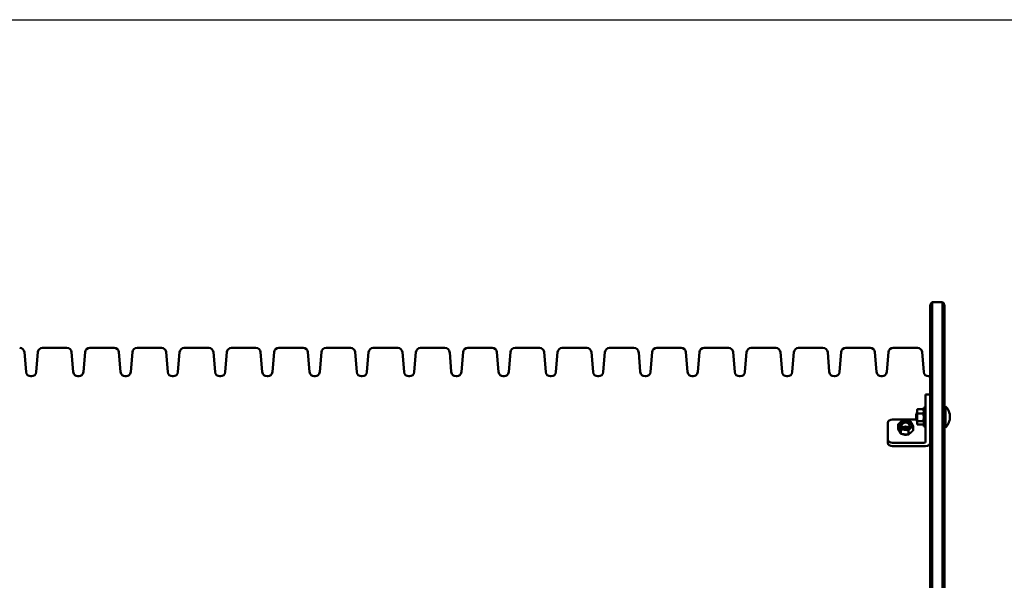
# Model space of a CAD drawing. Extents: x 255 to 6825, y 406 to 8256.
# Drawn here: x 3478 to 4520, y 7662 to 8256 of the extents above; entities that cross this region are included whole.
import ezdxf

# ---------------------------------------------------------------- set-up
doc = ezdxf.new("R2010")
doc.units = 0
doc.header["$LTSCALE"] = 45.454545
doc.layers.add('Kóta (ISO)', color=7, linetype='Continuous', lineweight=25)
doc.layers.add('Viditelná (ISO)', color=7, linetype='Continuous', lineweight=50)
doc.styles.add('Text poznámky (DIN)', font='isocpeur.ttf')
doc.dimstyles.new('Výchozí (DIN)', dxfattribs={"dimscale": 45.454545, "dimtxt": 3.5, "dimasz": 2.5, "dimexe": 3.175, "dimexo": 0.8, "dimgap": 0.8, "dimtad": 1, "dimdec": 1, "dimlfac": 0.001, "dimrnd": 1e-08, "dimtxsty": 'Text poznámky (DIN)', "dimcen": 0.09, "dimdle": 10, "dimclrd": 256, "dimclre": 256, "dimclrt": 256, "dimadec": 0, "dimazin": 0, "dimtfac": 1, "dimtofl": 0, "dimtmove": 0, "dimatfit": 3, "dimfxl": 0, "dimtolj": 1, "dimtzin": 0, "dimlwd": -1, "dimlwe": -1, "dimarcsym": 0})

# ---------------------------------------------------------------- blocks, each defined once
blk = doc.blocks.new('*D12')
at = {"layer": 'Defpoints', "color": 0}
for p in [(2604.3, 8255.9), (6578.1, 8255.9), (4456.3, 7079)]:
    blk.add_point(p, dxfattribs=at)
at = {"layer": 'Kóta (ISO)'}
for p, q in [((2640.6, 8255.9), (6722.4, 8255.9)), ((6578.1, 7192.7), (6578.1, 8142.3)), ((4492.6, 7079), (6722.4, 7079))]:
    blk.add_line(p, q, dxfattribs=at)
for points in [[(6559.2, 8142.3), (6597.1, 8142.3), (6578.1, 8255.9)], [(6559.2, 7192.7), (6597.1, 7192.7), (6578.1, 7079)]]:
    blk.add_solid(points, dxfattribs=at)
at = {"layer": 'Kóta (ISO)', "insert": (6350.9, 7440.8), "char_height": 159.09, "attachment_point": 1, "rotation": 90, "style": 'Text poznámky (DIN)'}
blk.add_mtext('\\A1;1,2 m', dxfattribs=at)

msp = doc.modelspace()

# ---------------------------------------------------------------- linework, layer by layer
at = {"layer": 'Viditelná (ISO)'}
for p, q in [((4441.26, 7858.9), (4441.26, 7952.91)), ((4443.26, 7956.91), (4443.26, 7234.91)), ((4443.26, 7956.91), (4454.26, 7956.91)), ((4443.26, 7956.91), (4443.26, 7234.91)), ((4454.26, 7956.91), (4454.26, 7234.91)), ((4454.26, 7956.91), (4454.26, 7234.91)), ((4456.26, 7952.91), (4456.26, 7238.91)), ((3527.66, 7908.41), (3501.86, 7908.41)), ((3577.66, 7908.41), (3551.86, 7908.41)), ((3627.66, 7908.41), (3601.86, 7908.41)), ((3677.66, 7908.41), (3651.86, 7908.41)), ((3727.66, 7908.41), (3701.86, 7908.41)), ((3777.66, 7908.41), (3751.86, 7908.41)), ((3827.66, 7908.41), (3801.86, 7908.41)), ((3877.66, 7908.41), (3851.86, 7908.41)), ((3927.66, 7908.41), (3901.86, 7908.41)), ((3977.66, 7908.41), (3951.86, 7908.41)), ((4027.66, 7908.41), (4001.86, 7908.41)), ((4077.66, 7908.41), (4051.86, 7908.41)), ((4127.66, 7908.41), (4101.86, 7908.41)), ((4177.66, 7908.41), (4151.86, 7908.41)), ((4227.66, 7908.41), (4201.86, 7908.41)), ((4277.66, 7908.41), (4251.86, 7908.41)), ((4327.66, 7908.41), (4301.86, 7908.41)), ((4377.66, 7908.41), (4351.86, 7908.41)), ((4427.66, 7908.41), (4401.86, 7908.41)), ((3484.38, 7883), (3482.65, 7903.83)), ((3495.15, 7883), (3496.88, 7903.83)), ((3534.38, 7883), (3532.65, 7903.83)), ((3545.15, 7883), (3546.88, 7903.83)), ((3584.38, 7883), (3582.65, 7903.83)), ((3595.15, 7883), (3596.88, 7903.83)), ((3634.38, 7883), (3632.65, 7903.83)), ((3645.15, 7883), (3646.88, 7903.83)), ((3684.38, 7883), (3682.65, 7903.83)), ((3695.15, 7883), (3696.88, 7903.83)), ((3734.38, 7883), (3732.65, 7903.83)), ((3745.15, 7883), (3746.88, 7903.83)), ((3784.38, 7883), (3782.65, 7903.83)), ((3795.15, 7883), (3796.88, 7903.83)), ((3834.38, 7883), (3832.65, 7903.83)), ((3845.15, 7883), (3846.88, 7903.83)), ((3884.38, 7883), (3882.65, 7903.83)), ((3895.15, 7883), (3896.88, 7903.83)), ((3934.38, 7883), (3932.65, 7903.83)), ((3945.15, 7883), (3946.88, 7903.83)), ((3984.38, 7883), (3982.65, 7903.83)), ((3995.15, 7883), (3996.88, 7903.83)), ((4034.38, 7883), (4032.65, 7903.83)), ((4045.15, 7883), (4046.88, 7903.83)), ((4084.38, 7883), (4082.65, 7903.83)), ((4095.15, 7883), (4096.88, 7903.83)), ((4134.38, 7883), (4132.65, 7903.83)), ((4145.15, 7883), (4146.88, 7903.83)), ((4184.38, 7883), (4182.65, 7903.83)), ((4195.15, 7883), (4196.88, 7903.83)), ((4234.38, 7883), (4232.65, 7903.83)), ((4245.15, 7883), (4246.88, 7903.83)), ((4284.38, 7883), (4282.65, 7903.83)), ((4295.15, 7883), (4296.88, 7903.83)), ((4334.38, 7883), (4332.65, 7903.83)), ((4345.15, 7883), (4346.88, 7903.83)), ((4384.38, 7883), (4382.65, 7903.83)), ((4395.15, 7883), (4396.88, 7903.83)), ((4434.38, 7883), (4432.65, 7903.83)), ((3490.16, 7878.41), (3489.36, 7878.41)), ((3540.16, 7878.41), (3539.36, 7878.41)), ((3590.16, 7878.41), (3589.36, 7878.41)), ((3640.16, 7878.41), (3639.36, 7878.41)), ((3690.16, 7878.41), (3689.36, 7878.41)), ((3740.16, 7878.41), (3739.36, 7878.41)), ((3790.16, 7878.41), (3789.36, 7878.41)), ((3840.16, 7878.41), (3839.36, 7878.41)), ((3890.16, 7878.41), (3889.36, 7878.41)), ((3940.16, 7878.41), (3939.36, 7878.41)), ((3990.16, 7878.41), (3989.36, 7878.41)), ((4040.16, 7878.41), (4039.36, 7878.41)), ((4090.16, 7878.41), (4089.36, 7878.41)), ((4140.16, 7878.41), (4139.36, 7878.41)), ((4190.16, 7878.41), (4189.36, 7878.41)), ((4240.16, 7878.41), (4239.36, 7878.41)), ((4290.16, 7878.41), (4289.36, 7878.41)), ((4340.16, 7878.41), (4339.36, 7878.41)), ((4390.16, 7878.41), (4389.36, 7878.41)), ((4441.26, 7878.41), (4439.36, 7878.41)), ((4436.26, 7857.54), (4436.26, 7859.01)), ((4436.26, 7859.01), (4441.26, 7859.01)), ((4436.26, 7839.86), (4436.26, 7857.54)), ((4441.26, 7858.9), (4441.26, 7857.54)), ((4441.26, 7857.54), (4441.26, 7839.86)), ((4457.33, 7846.56), (4456.26, 7846.56)), ((4457.33, 7846.56), (4457.33, 7824.26)), ((4426.26, 7837.77), (4427.18, 7840.41)), ((4426.26, 7833.06), (4426.26, 7837.77)), ((4427.18, 7840.41), (4427.18, 7830.41)), ((4427.26, 7840.41), (4427.18, 7840.41)), ((4427.26, 7842.41), (4427.48, 7843.22)), ((4427.26, 7842.41), (4427.26, 7841.24)), ((4427.26, 7841.24), (4427.26, 7834.96)), ((4427.55, 7843.48), (4433.97, 7843.48)), ((4427.55, 7838.99), (4433.97, 7838.99)), ((4434.26, 7842.41), (4434.05, 7843.22)), ((4434.26, 7845.41), (4434.26, 7825.41)), ((4434.26, 7845.41), (4436.26, 7845.41)), ((4436.26, 7832.79), (4436.26, 7839.86)), ((4441.26, 7839.86), (4441.26, 7837.33)), ((4441.26, 7354.49), (4441.26, 7837.33)), ((4396.26, 7829.26), (4396.26, 7811.58)), ((4426.36, 7832.79), (4401.26, 7832.79)), ((4407.07, 7822.86), (4407.07, 7827.4)), ((4423.06, 7821.22), (4423.06, 7825.76)), ((4426.26, 7833.06), (4427.18, 7830.41)), ((4427.26, 7830.41), (4427.18, 7830.41)), ((4427.26, 7834.96), (4427.26, 7829.14)), ((4427.26, 7829.14), (4427.26, 7828.41)), ((4427.26, 7828.41), (4427.48, 7827.6)), ((4427.55, 7830.93), (4433.97, 7830.93)), ((4427.55, 7827.35), (4433.97, 7827.35)), ((4434.26, 7828.41), (4434.05, 7827.6)), ((4434.26, 7825.41), (4436.26, 7825.41)), ((4436.26, 7809.46), (4436.26, 7832.79)), ((4410.06, 7817.55), (4410.06, 7822.09)), ((4418.06, 7816.73), (4418.06, 7821.27)), ((4457.33, 7824.26), (4456.26, 7824.26)), ((4396.26, 7811.58), (4396.26, 7808.04)), ((4434.26, 7808.04), (4401.26, 7808.04)), ((4436.26, 7804.51), (4401.26, 7804.51))]:
    msp.add_line(p, q, dxfattribs=at)
at = {"layer": 'Viditelná (ISO)', "flags": 128}
for points in [[(4427.55, 7843.48), (4427.53, 7843.38), (4427.51, 7843.27), (4427.48, 7843.17), (4427.46, 7843.07), (4427.44, 7842.98), (4427.43, 7842.88), (4427.41, 7842.78), (4427.39, 7842.69), (4427.38, 7842.59), (4427.36, 7842.5), (4427.35, 7842.41), (4427.34, 7842.32), (4427.32, 7842.22), (4427.31, 7842.13), (4427.3, 7842.04), (4427.3, 7841.95), (4427.29, 7841.86), (4427.28, 7841.77), (4427.28, 7841.68), (4427.27, 7841.59), (4427.27, 7841.51), (4427.27, 7841.42), (4427.26, 7841.33), (4427.26, 7841.24)], [(4427.26, 7841.24), (4427.26, 7841.15), (4427.27, 7841.06), (4427.27, 7840.97), (4427.27, 7840.88), (4427.28, 7840.79), (4427.28, 7840.7), (4427.29, 7840.61), (4427.3, 7840.52), (4427.3, 7840.43), (4427.31, 7840.34), (4427.32, 7840.25), (4427.34, 7840.16), (4427.35, 7840.06), (4427.36, 7839.97), (4427.38, 7839.88), (4427.39, 7839.78), (4427.41, 7839.69), (4427.43, 7839.59), (4427.44, 7839.5), (4427.46, 7839.4), (4427.48, 7839.3), (4427.51, 7839.2), (4427.53, 7839.1), (4427.55, 7838.99)], [(4427.55, 7838.99), (4427.53, 7838.81), (4427.51, 7838.63), (4427.48, 7838.45), (4427.46, 7838.27), (4427.44, 7838.09), (4427.43, 7837.92), (4427.41, 7837.74), (4427.39, 7837.57), (4427.38, 7837.4), (4427.36, 7837.24), (4427.35, 7837.07), (4427.34, 7836.9), (4427.32, 7836.74), (4427.31, 7836.58), (4427.3, 7836.41), (4427.3, 7836.25), (4427.29, 7836.09), (4427.28, 7835.93), (4427.28, 7835.77), (4427.27, 7835.61), (4427.27, 7835.45), (4427.27, 7835.28), (4427.26, 7835.12), (4427.26, 7834.96)], [(4427.48, 7843.22), (4427.48, 7843.23), (4427.49, 7843.24), (4427.49, 7843.25), (4427.49, 7843.26), (4427.5, 7843.27), (4427.5, 7843.28), (4427.5, 7843.29), (4427.5, 7843.31), (4427.51, 7843.32), (4427.51, 7843.33), (4427.51, 7843.34), (4427.52, 7843.35), (4427.52, 7843.36), (4427.52, 7843.37), (4427.53, 7843.38), (4427.53, 7843.39), (4427.53, 7843.4), (4427.53, 7843.41), (4427.54, 7843.42), (4427.54, 7843.43), (4427.54, 7843.45), (4427.55, 7843.46), (4427.55, 7843.47), (4427.55, 7843.48)], [(4433.97, 7843.48), (4433.98, 7843.47), (4433.98, 7843.46), (4433.98, 7843.45), (4433.99, 7843.43), (4433.99, 7843.42), (4433.99, 7843.41), (4434, 7843.4), (4434, 7843.39), (4434, 7843.38), (4434.01, 7843.37), (4434.01, 7843.36), (4434.01, 7843.35), (4434.02, 7843.34), (4434.02, 7843.33), (4434.02, 7843.32), (4434.02, 7843.31), (4434.03, 7843.29), (4434.03, 7843.28), (4434.03, 7843.27), (4434.04, 7843.26), (4434.04, 7843.25), (4434.04, 7843.24), (4434.04, 7843.23), (4434.05, 7843.22)], [(4434.26, 7841.24), (4434.26, 7841.33), (4434.26, 7841.42), (4434.26, 7841.51), (4434.26, 7841.59), (4434.25, 7841.68), (4434.25, 7841.77), (4434.24, 7841.86), (4434.23, 7841.95), (4434.22, 7842.04), (4434.21, 7842.13), (4434.2, 7842.22), (4434.19, 7842.32), (4434.18, 7842.41), (4434.17, 7842.5), (4434.15, 7842.59), (4434.14, 7842.69), (4434.12, 7842.78), (4434.1, 7842.88), (4434.08, 7842.98), (4434.06, 7843.07), (4434.04, 7843.17), (4434.02, 7843.27), (4434, 7843.38), (4433.97, 7843.48)], [(4433.97, 7838.99), (4434, 7839.1), (4434.02, 7839.2), (4434.04, 7839.3), (4434.06, 7839.4), (4434.08, 7839.5), (4434.1, 7839.59), (4434.12, 7839.69), (4434.14, 7839.78), (4434.15, 7839.88), (4434.17, 7839.97), (4434.18, 7840.06), (4434.19, 7840.16), (4434.2, 7840.25), (4434.21, 7840.34), (4434.22, 7840.43), (4434.23, 7840.52), (4434.24, 7840.61), (4434.25, 7840.7), (4434.25, 7840.79), (4434.26, 7840.88), (4434.26, 7840.97), (4434.26, 7841.06), (4434.26, 7841.15), (4434.26, 7841.24)], [(4434.26, 7834.96), (4434.26, 7835.12), (4434.26, 7835.28), (4434.26, 7835.45), (4434.26, 7835.61), (4434.25, 7835.77), (4434.25, 7835.93), (4434.24, 7836.09), (4434.23, 7836.25), (4434.22, 7836.41), (4434.21, 7836.58), (4434.2, 7836.74), (4434.19, 7836.9), (4434.18, 7837.07), (4434.17, 7837.24), (4434.15, 7837.4), (4434.14, 7837.57), (4434.12, 7837.74), (4434.1, 7837.92), (4434.08, 7838.09), (4434.06, 7838.27), (4434.04, 7838.45), (4434.02, 7838.63), (4434, 7838.81), (4433.97, 7838.99)], [(4407.07, 7827.4), (4407.18, 7827.52), (4407.29, 7827.64), (4407.41, 7827.75), (4407.52, 7827.87), (4407.63, 7827.98), (4407.73, 7828.09), (4407.84, 7828.2), (4407.95, 7828.31), (4408.05, 7828.41), (4408.16, 7828.51), (4408.26, 7828.62), (4408.36, 7828.72), (4408.46, 7828.82), (4408.57, 7828.91), (4408.67, 7829.01), (4408.77, 7829.11), (4408.87, 7829.2), (4408.97, 7829.3), (4409.07, 7829.39), (4409.17, 7829.48), (4409.27, 7829.58), (4409.37, 7829.67), (4409.47, 7829.76), (4409.57, 7829.85)], [(4408.56, 7824.95), (4408.5, 7825.06), (4408.44, 7825.16), (4408.38, 7825.27), (4408.32, 7825.37), (4408.26, 7825.47), (4408.2, 7825.57), (4408.14, 7825.68), (4408.08, 7825.78), (4408.02, 7825.88), (4407.96, 7825.98), (4407.9, 7826.08), (4407.84, 7826.18), (4407.78, 7826.28), (4407.72, 7826.38), (4407.66, 7826.48), (4407.59, 7826.58), (4407.53, 7826.68), (4407.47, 7826.78), (4407.4, 7826.88), (4407.34, 7826.98), (4407.27, 7827.09), (4407.2, 7827.19), (4407.13, 7827.29), (4407.07, 7827.4)], [(4410.06, 7822.09), (4409.99, 7822.23), (4409.92, 7822.37), (4409.85, 7822.5), (4409.79, 7822.63), (4409.72, 7822.76), (4409.66, 7822.89), (4409.59, 7823.02), (4409.53, 7823.14), (4409.47, 7823.26), (4409.41, 7823.38), (4409.34, 7823.5), (4409.28, 7823.62), (4409.22, 7823.74), (4409.16, 7823.85), (4409.1, 7823.97), (4409.04, 7824.08), (4408.98, 7824.19), (4408.92, 7824.3), (4408.86, 7824.41), (4408.8, 7824.52), (4408.74, 7824.63), (4408.68, 7824.74), (4408.62, 7824.84), (4408.56, 7824.95)], [(4409.57, 7829.85), (4409.67, 7829.94), (4409.77, 7830.03), (4409.87, 7830.11), (4409.97, 7830.2), (4410.07, 7830.29), (4410.17, 7830.37), (4410.27, 7830.46), (4410.37, 7830.54), (4410.47, 7830.63), (4410.57, 7830.71), (4410.67, 7830.8), (4410.77, 7830.88), (4410.88, 7830.96), (4410.98, 7831.05), (4411.08, 7831.13), (4411.19, 7831.21), (4411.3, 7831.29), (4411.4, 7831.38), (4411.51, 7831.46), (4411.62, 7831.55), (4411.73, 7831.63), (4411.84, 7831.72), (4411.96, 7831.8), (4412.07, 7831.89)], [(4412.07, 7831.89), (4412.26, 7831.89), (4412.44, 7831.88), (4412.62, 7831.88), (4412.79, 7831.88), (4412.97, 7831.87), (4413.14, 7831.87), (4413.31, 7831.86), (4413.48, 7831.86), (4413.65, 7831.85), (4413.82, 7831.84), (4413.98, 7831.84), (4414.14, 7831.83), (4414.31, 7831.82), (4414.47, 7831.81), (4414.63, 7831.8), (4414.79, 7831.79), (4414.95, 7831.78), (4415.11, 7831.77), (4415.27, 7831.75), (4415.43, 7831.74), (4415.59, 7831.73), (4415.75, 7831.71), (4415.91, 7831.7), (4416.07, 7831.68)], [(4416.07, 7831.68), (4416.23, 7831.66), (4416.39, 7831.65), (4416.55, 7831.63), (4416.71, 7831.61), (4416.87, 7831.59), (4417.03, 7831.57), (4417.19, 7831.55), (4417.35, 7831.53), (4417.51, 7831.5), (4417.67, 7831.48), (4417.83, 7831.46), (4418, 7831.43), (4418.16, 7831.41), (4418.33, 7831.38), (4418.49, 7831.35), (4418.66, 7831.32), (4418.83, 7831.3), (4419, 7831.27), (4419.17, 7831.23), (4419.35, 7831.2), (4419.53, 7831.17), (4419.7, 7831.14), (4419.89, 7831.1), (4420.07, 7831.06)], [(4420.07, 7831.06), (4420.14, 7830.96), (4420.21, 7830.86), (4420.27, 7830.75), (4420.34, 7830.65), (4420.41, 7830.55), (4420.47, 7830.45), (4420.53, 7830.35), (4420.6, 7830.24), (4420.66, 7830.14), (4420.72, 7830.04), (4420.78, 7829.94), (4420.85, 7829.84), (4420.91, 7829.74), (4420.97, 7829.64), (4421.03, 7829.54), (4421.09, 7829.44), (4421.15, 7829.34), (4421.21, 7829.24), (4421.27, 7829.14), (4421.33, 7829.03), (4421.39, 7828.93), (4421.45, 7828.83), (4421.51, 7828.72), (4421.57, 7828.62)], [(4423.06, 7825.76), (4422.95, 7825.67), (4422.83, 7825.58), (4422.72, 7825.5), (4422.61, 7825.41), (4422.5, 7825.33), (4422.39, 7825.25), (4422.29, 7825.16), (4422.18, 7825.08), (4422.08, 7825), (4421.97, 7824.91), (4421.87, 7824.83), (4421.77, 7824.75), (4421.66, 7824.66), (4421.56, 7824.58), (4421.46, 7824.5), (4421.36, 7824.41), (4421.26, 7824.33), (4421.16, 7824.24), (4421.06, 7824.16), (4420.96, 7824.07), (4420.86, 7823.98), (4420.76, 7823.9), (4420.66, 7823.81), (4420.56, 7823.72)], [(4421.57, 7828.62), (4421.63, 7828.51), (4421.69, 7828.4), (4421.75, 7828.29), (4421.81, 7828.18), (4421.87, 7828.08), (4421.93, 7827.97), (4421.99, 7827.86), (4422.05, 7827.74), (4422.11, 7827.63), (4422.17, 7827.52), (4422.23, 7827.4), (4422.29, 7827.29), (4422.35, 7827.17), (4422.41, 7827.05), (4422.47, 7826.93), (4422.54, 7826.81), (4422.6, 7826.68), (4422.66, 7826.56), (4422.73, 7826.43), (4422.79, 7826.3), (4422.86, 7826.17), (4422.93, 7826.03), (4422.99, 7825.89), (4423.06, 7825.76)], [(4427.26, 7834.96), (4427.26, 7834.8), (4427.27, 7834.64), (4427.27, 7834.48), (4427.27, 7834.32), (4427.28, 7834.16), (4427.28, 7833.99), (4427.29, 7833.83), (4427.3, 7833.67), (4427.3, 7833.51), (4427.31, 7833.35), (4427.32, 7833.18), (4427.34, 7833.02), (4427.35, 7832.85), (4427.36, 7832.69), (4427.38, 7832.52), (4427.39, 7832.35), (4427.41, 7832.18), (4427.43, 7832.01), (4427.44, 7831.83), (4427.46, 7831.66), (4427.48, 7831.48), (4427.51, 7831.3), (4427.53, 7831.11), (4427.55, 7830.93)], [(4427.55, 7830.93), (4427.53, 7830.85), (4427.51, 7830.76), (4427.48, 7830.68), (4427.46, 7830.61), (4427.44, 7830.53), (4427.43, 7830.45), (4427.41, 7830.37), (4427.39, 7830.3), (4427.38, 7830.22), (4427.36, 7830.15), (4427.35, 7830.07), (4427.34, 7830), (4427.32, 7829.93), (4427.31, 7829.85), (4427.3, 7829.78), (4427.3, 7829.71), (4427.29, 7829.64), (4427.28, 7829.57), (4427.28, 7829.5), (4427.27, 7829.42), (4427.27, 7829.35), (4427.27, 7829.28), (4427.26, 7829.21), (4427.26, 7829.14)], [(4427.26, 7829.14), (4427.26, 7829.07), (4427.27, 7828.99), (4427.27, 7828.92), (4427.27, 7828.85), (4427.28, 7828.78), (4427.28, 7828.71), (4427.29, 7828.64), (4427.3, 7828.56), (4427.3, 7828.49), (4427.31, 7828.42), (4427.32, 7828.35), (4427.34, 7828.27), (4427.35, 7828.2), (4427.36, 7828.13), (4427.38, 7828.05), (4427.39, 7827.98), (4427.41, 7827.9), (4427.43, 7827.82), (4427.44, 7827.75), (4427.46, 7827.67), (4427.48, 7827.59), (4427.51, 7827.51), (4427.53, 7827.43), (4427.55, 7827.35)], [(4433.97, 7830.93), (4434, 7831.11), (4434.02, 7831.3), (4434.04, 7831.48), (4434.06, 7831.66), (4434.08, 7831.83), (4434.1, 7832.01), (4434.12, 7832.18), (4434.14, 7832.35), (4434.15, 7832.52), (4434.17, 7832.69), (4434.18, 7832.85), (4434.19, 7833.02), (4434.2, 7833.18), (4434.21, 7833.35), (4434.22, 7833.51), (4434.23, 7833.67), (4434.24, 7833.83), (4434.25, 7833.99), (4434.25, 7834.16), (4434.26, 7834.32), (4434.26, 7834.48), (4434.26, 7834.64), (4434.26, 7834.8), (4434.26, 7834.96)], [(4434.26, 7829.14), (4434.26, 7829.21), (4434.26, 7829.28), (4434.26, 7829.35), (4434.26, 7829.42), (4434.25, 7829.5), (4434.25, 7829.57), (4434.24, 7829.64), (4434.23, 7829.71), (4434.22, 7829.78), (4434.21, 7829.85), (4434.2, 7829.93), (4434.19, 7830), (4434.18, 7830.07), (4434.17, 7830.15), (4434.15, 7830.22), (4434.14, 7830.3), (4434.12, 7830.37), (4434.1, 7830.45), (4434.08, 7830.53), (4434.06, 7830.61), (4434.04, 7830.68), (4434.02, 7830.76), (4434, 7830.85), (4433.97, 7830.93)], [(4433.97, 7827.35), (4434, 7827.43), (4434.02, 7827.51), (4434.04, 7827.59), (4434.06, 7827.67), (4434.08, 7827.75), (4434.1, 7827.82), (4434.12, 7827.9), (4434.14, 7827.98), (4434.15, 7828.05), (4434.17, 7828.13), (4434.18, 7828.2), (4434.19, 7828.27), (4434.2, 7828.35), (4434.21, 7828.42), (4434.22, 7828.49), (4434.23, 7828.56), (4434.24, 7828.64), (4434.25, 7828.71), (4434.25, 7828.78), (4434.26, 7828.85), (4434.26, 7828.92), (4434.26, 7828.99), (4434.26, 7829.07), (4434.26, 7829.14)], [(4407.07, 7822.86), (4407.13, 7822.72), (4407.2, 7822.58), (4407.27, 7822.45), (4407.34, 7822.32), (4407.4, 7822.19), (4407.47, 7822.06), (4407.53, 7821.93), (4407.59, 7821.81), (4407.66, 7821.69), (4407.72, 7821.57), (4407.78, 7821.45), (4407.84, 7821.33), (4407.9, 7821.21), (4407.96, 7821.1), (4408.02, 7820.98), (4408.08, 7820.87), (4408.14, 7820.76), (4408.2, 7820.65), (4408.26, 7820.54), (4408.32, 7820.43), (4408.38, 7820.32), (4408.44, 7820.21), (4408.5, 7820.11), (4408.56, 7820)], [(4408.56, 7820), (4408.62, 7819.89), (4408.68, 7819.79), (4408.74, 7819.68), (4408.8, 7819.58), (4408.86, 7819.48), (4408.92, 7819.38), (4408.98, 7819.27), (4409.04, 7819.17), (4409.1, 7819.07), (4409.16, 7818.97), (4409.22, 7818.87), (4409.28, 7818.77), (4409.34, 7818.67), (4409.41, 7818.57), (4409.47, 7818.47), (4409.53, 7818.37), (4409.59, 7818.27), (4409.66, 7818.17), (4409.72, 7818.07), (4409.79, 7817.97), (4409.85, 7817.86), (4409.92, 7817.76), (4409.99, 7817.66), (4410.06, 7817.55)], [(4414.06, 7821.88), (4413.9, 7821.9), (4413.74, 7821.92), (4413.58, 7821.93), (4413.42, 7821.94), (4413.26, 7821.96), (4413.1, 7821.97), (4412.94, 7821.98), (4412.78, 7821.99), (4412.62, 7822), (4412.46, 7822.01), (4412.29, 7822.02), (4412.13, 7822.03), (4411.97, 7822.04), (4411.8, 7822.05), (4411.64, 7822.05), (4411.47, 7822.06), (4411.3, 7822.07), (4411.13, 7822.07), (4410.95, 7822.08), (4410.78, 7822.08), (4410.6, 7822.08), (4410.42, 7822.09), (4410.24, 7822.09), (4410.06, 7822.09)], [(4410.06, 7817.55), (4410.24, 7817.51), (4410.42, 7817.48), (4410.6, 7817.45), (4410.78, 7817.41), (4410.95, 7817.38), (4411.13, 7817.35), (4411.3, 7817.32), (4411.47, 7817.29), (4411.64, 7817.26), (4411.8, 7817.23), (4411.97, 7817.21), (4412.13, 7817.18), (4412.29, 7817.16), (4412.46, 7817.13), (4412.62, 7817.11), (4412.78, 7817.09), (4412.94, 7817.07), (4413.1, 7817.05), (4413.26, 7817.03), (4413.42, 7817.01), (4413.58, 7816.99), (4413.74, 7816.97), (4413.9, 7816.95), (4414.06, 7816.93)], [(4418.06, 7821.27), (4417.87, 7821.3), (4417.69, 7821.34), (4417.51, 7821.37), (4417.34, 7821.41), (4417.16, 7821.44), (4416.99, 7821.47), (4416.82, 7821.5), (4416.65, 7821.53), (4416.48, 7821.56), (4416.31, 7821.58), (4416.15, 7821.61), (4415.98, 7821.64), (4415.82, 7821.66), (4415.66, 7821.68), (4415.5, 7821.71), (4415.34, 7821.73), (4415.18, 7821.75), (4415.02, 7821.77), (4414.86, 7821.79), (4414.7, 7821.81), (4414.54, 7821.83), (4414.38, 7821.85), (4414.22, 7821.87), (4414.06, 7821.88)], [(4414.06, 7816.93), (4414.22, 7816.92), (4414.38, 7816.9), (4414.54, 7816.89), (4414.7, 7816.87), (4414.86, 7816.86), (4415.02, 7816.85), (4415.18, 7816.84), (4415.34, 7816.83), (4415.5, 7816.81), (4415.66, 7816.8), (4415.82, 7816.8), (4415.98, 7816.79), (4416.15, 7816.78), (4416.31, 7816.77), (4416.48, 7816.76), (4416.65, 7816.76), (4416.82, 7816.75), (4416.99, 7816.75), (4417.16, 7816.74), (4417.34, 7816.74), (4417.51, 7816.74), (4417.69, 7816.73), (4417.87, 7816.73), (4418.06, 7816.73)], [(4420.56, 7823.72), (4420.46, 7823.63), (4420.36, 7823.54), (4420.26, 7823.44), (4420.16, 7823.35), (4420.06, 7823.26), (4419.96, 7823.17), (4419.86, 7823.07), (4419.76, 7822.98), (4419.66, 7822.88), (4419.56, 7822.78), (4419.46, 7822.69), (4419.35, 7822.59), (4419.25, 7822.48), (4419.15, 7822.38), (4419.04, 7822.28), (4418.94, 7822.17), (4418.83, 7822.07), (4418.73, 7821.96), (4418.62, 7821.85), (4418.51, 7821.74), (4418.4, 7821.62), (4418.29, 7821.51), (4418.17, 7821.39), (4418.06, 7821.27)], [(4418.06, 7816.73), (4418.17, 7816.81), (4418.29, 7816.9), (4418.4, 7816.98), (4418.51, 7817.07), (4418.62, 7817.15), (4418.73, 7817.24), (4418.83, 7817.32), (4418.94, 7817.4), (4419.04, 7817.49), (4419.15, 7817.57), (4419.25, 7817.65), (4419.35, 7817.74), (4419.46, 7817.82), (4419.56, 7817.9), (4419.66, 7817.99), (4419.76, 7818.07), (4419.86, 7818.16), (4419.96, 7818.24), (4420.06, 7818.33), (4420.16, 7818.41), (4420.26, 7818.5), (4420.36, 7818.59), (4420.46, 7818.68), (4420.56, 7818.77)], [(4420.56, 7818.77), (4420.66, 7818.86), (4420.76, 7818.95), (4420.86, 7819.04), (4420.96, 7819.13), (4421.06, 7819.22), (4421.16, 7819.32), (4421.26, 7819.41), (4421.36, 7819.51), (4421.46, 7819.6), (4421.56, 7819.7), (4421.66, 7819.8), (4421.77, 7819.9), (4421.87, 7820), (4421.97, 7820.1), (4422.08, 7820.2), (4422.18, 7820.31), (4422.29, 7820.42), (4422.39, 7820.52), (4422.5, 7820.63), (4422.61, 7820.75), (4422.72, 7820.86), (4422.83, 7820.98), (4422.95, 7821.1), (4423.06, 7821.22)]]:
    msp.add_lwpolyline(points, dxfattribs=at)
at = {"layer": 'Viditelná (ISO)'}
for centre, radius, start, end in [((4446.26, 7952.91), 5, 126.8699, 180), ((4451.26, 7952.91), 5, 0, 53.1301), ((3477.66, 7903.41), 5, 4.76364, 90), ((3501.86, 7903.41), 5, 90, 175.23636), ((3527.66, 7903.41), 5, 4.76364, 90), ((3551.86, 7903.41), 5, 90, 175.23636), ((3577.66, 7903.41), 5, 4.76364, 90), ((3601.86, 7903.41), 5, 90, 175.23636), ((3627.66, 7903.41), 5, 4.76364, 90), ((3651.86, 7903.41), 5, 90, 175.23636), ((3677.66, 7903.41), 5, 4.76364, 90), ((3701.86, 7903.41), 5, 90, 175.23636), ((3727.66, 7903.41), 5, 4.76364, 90), ((3751.86, 7903.41), 5, 90, 175.23636), ((3777.66, 7903.41), 5, 4.76364, 90), ((3801.86, 7903.41), 5, 90, 175.23636), ((3827.66, 7903.41), 5, 4.76364, 90), ((3851.86, 7903.41), 5, 90, 175.23636), ((3877.66, 7903.41), 5, 4.76364, 90), ((3901.86, 7903.41), 5, 90, 175.23636), ((3927.66, 7903.41), 5, 4.76364, 90), ((3951.86, 7903.41), 5, 90, 175.23636), ((3977.66, 7903.41), 5, 4.76364, 90), ((4001.86, 7903.41), 5, 90, 175.23636), ((4027.66, 7903.41), 5, 4.76364, 90), ((4051.86, 7903.41), 5, 90, 175.23636), ((4077.66, 7903.41), 5, 4.76364, 90), ((4101.86, 7903.41), 5, 90, 175.23636), ((4127.66, 7903.41), 5, 4.76364, 90), ((4151.86, 7903.41), 5, 90, 175.23636), ((4177.66, 7903.41), 5, 4.76364, 90), ((4201.86, 7903.41), 5, 90, 175.23636), ((4227.66, 7903.41), 5, 4.76364, 90), ((4251.86, 7903.41), 5, 90, 175.23636), ((4277.66, 7903.41), 5, 4.76364, 90), ((4301.86, 7903.41), 5, 90, 175.23636), ((4327.66, 7903.41), 5, 4.76364, 90), ((4351.86, 7903.41), 5, 90, 175.23636), ((4377.66, 7903.41), 5, 4.76364, 90), ((4401.86, 7903.41), 5, 90, 175.23636), ((4427.66, 7903.41), 5, 4.76364, 90), ((3489.36, 7883.41), 5, 184.76364, 270), ((3490.16, 7883.41), 5, 270, 355.23636), ((3539.36, 7883.41), 5, 184.76364, 270), ((3540.16, 7883.41), 5, 270, 355.23636), ((3589.36, 7883.41), 5, 184.76364, 270), ((3590.16, 7883.41), 5, 270, 355.23636), ((3639.36, 7883.41), 5, 184.76364, 270), ((3640.16, 7883.41), 5, 270, 355.23636), ((3689.36, 7883.41), 5, 184.76364, 270), ((3690.16, 7883.41), 5, 270, 355.23636), ((3739.36, 7883.41), 5, 184.76364, 270), ((3740.16, 7883.41), 5, 270, 355.23636), ((3789.36, 7883.41), 5, 184.76364, 270), ((3790.16, 7883.41), 5, 270, 355.23636), ((3839.36, 7883.41), 5, 184.76364, 270), ((3840.16, 7883.41), 5, 270, 355.23636), ((3889.36, 7883.41), 5, 184.76364, 270), ((3890.16, 7883.41), 5, 270, 355.23636), ((3939.36, 7883.41), 5, 184.76364, 270), ((3940.16, 7883.41), 5, 270, 355.23636), ((3989.36, 7883.41), 5, 184.76364, 270), ((3990.16, 7883.41), 5, 270, 355.23636), ((4039.36, 7883.41), 5, 184.76364, 270), ((4040.16, 7883.41), 5, 270, 355.23636), ((4089.36, 7883.41), 5, 184.76364, 270), ((4090.16, 7883.41), 5, 270, 355.23636), ((4139.36, 7883.41), 5, 184.76364, 270), ((4140.16, 7883.41), 5, 270, 355.23636), ((4189.36, 7883.41), 5, 184.76364, 270), ((4190.16, 7883.41), 5, 270, 355.23636), ((4239.36, 7883.41), 5, 184.76364, 270), ((4240.16, 7883.41), 5, 270, 355.23636), ((4289.36, 7883.41), 5, 184.76364, 270), ((4290.16, 7883.41), 5, 270, 355.23636), ((4339.36, 7883.41), 5, 184.76364, 270), ((4340.16, 7883.41), 5, 270, 355.23636), ((4389.36, 7883.41), 5, 184.76364, 270), ((4390.16, 7883.41), 5, 270, 355.23636), ((4439.36, 7883.41), 5, 184.76364, 270), ((4446.56, 7835.41), 15.5, 313.99876, 46.00124)]:
    msp.add_arc(centre, radius, start, end, dxfattribs=at)
for centre, major_axis, start_param, end_param in [((4401.26, 7829.26), (-5, 0), 4.712389, 6.2831853), ((4415.06, 7826.78), (-7, 0), 5.615255, 6.6624525), ((4415.06, 7826.78), (-7, 0), 0.3792672, 1.4264648), ((4415.06, 7826.78), (-7, 0), 4.5680574, 5.615255), ((4415.06, 7822.16), (-4.19, 0), 3.9508779, 5.4739001), ((4415.06, 7826.78), (7, 0), 0.3792672, 1.4264648), ((4415.06, 7826.78), (7, 0), 5.615255, 6.6624525), ((4415.06, 7820.42), (-5.5, 0), 0.9701486, 1.9091544), ((4415.06, 7820.42), (5.5, 0), 1.1457341, 1.9958586), ((4415.06, 7826.78), (7, 0), 4.5680574, 5.615255), ((4401.26, 7811.58), (-5, 0), 0, 1.5707963), ((4401.26, 7808.04), (-5, 0), 0, 1.5707963), ((4434.26, 7809.46), (2, 0), 4.712389, 6.2831853), ((4436.26, 7808.04), (5, 0), 4.712389, 6.2831853)]:
    msp.add_ellipse(centre, major_axis=major_axis, ratio=0.7071068, start_param=start_param, end_param=end_param, dxfattribs=at)
for centre, major_axis in [((4415.06, 7826.78), (5, 0)), ((4415.06, 7826.45), (4.19, 0))]:
    msp.add_ellipse(centre, major_axis=major_axis, ratio=0.7071068, dxfattribs=at)

# ---------------------------------------------------------------- dimensions: what is measured, and where the dimension line sits
at = {"layer": 'Kóta (ISO)'}
dim = msp.add_linear_dim(base=(6578.13, 8255.91), p1=(4456.26, 7079.03), p2=(2604.26, 8255.91), angle=90, dimstyle='Výchozí (DIN)', override={"dimdec": 1, "dimlfac": 0.001, "dimpost": '<> m', "dimtp": 0, "dimtm": 0, "dimtdec": 2, "dimtmove": 1}, dxfattribs=at)
dim.commit()
dim.dimension.update_dxf_attribs({"geometry": '*D12', "text_midpoint": (6578.13, 7667.47), "dimtype": 160})

doc.saveas('drawing.dxf')
